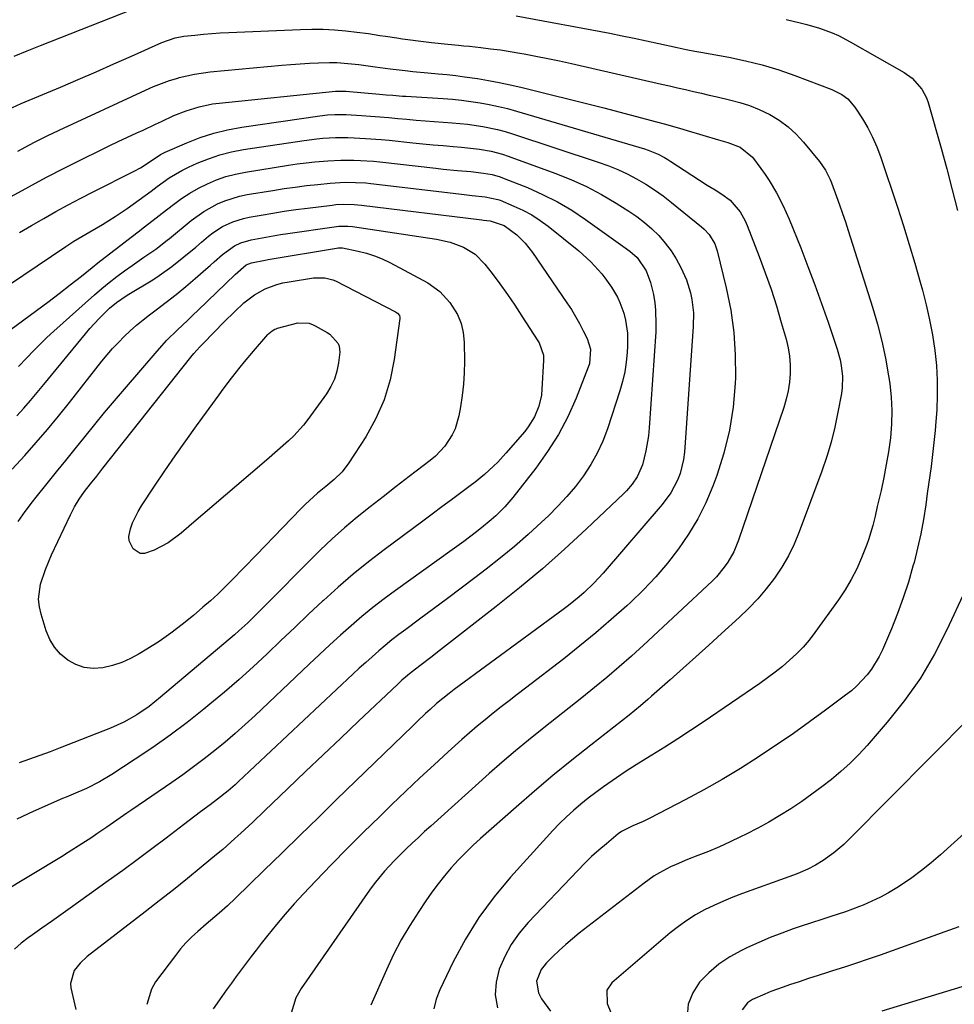
# Model space of a CAD drawing. Units: inches. Extents: x 1873295 to 1878808, y 400269 to 405619.
# Drawn here: x 1874136 to 1874422, y 401597 to 401899 of the extents above; entities that cross this region are included whole.
import ezdxf

# ---------------------------------------------------------------- set-up
doc = ezdxf.new("R2010")
doc.units = ezdxf.units.IN
doc.header["$MEASUREMENT"] = 0
doc.layers.add('7', color=7, linetype='Continuous')
doc.layers.add('8', color=7, linetype='Continuous')

msp = doc.modelspace()

# ---------------------------------------------------------------- linework, layer by layer
at = {"layer": '7', "color": 18}
for points in [[(1874134.2, 401887.51, 1846), (1874138.22, 401889.18, 1846), (1874142.26, 401890.8, 1846), (1874169.95, 401901.67, 1846)], [(1874287.78, 401899.88, 1846), (1874316.36, 401894.51, 1846), (1874320.11, 401893.78, 1846), (1874323.86, 401893.03, 1846), (1874327.6, 401892.24, 1846), (1874331.33, 401891.42, 1846), (1874337.02, 401890.15, 1846), (1874339.69, 401889.59, 1846), (1874342.38, 401889.09, 1846), (1874344.18, 401888.76, 1846), (1874352.76, 401887.22, 1846), (1874357.92, 401886.14, 1846), (1874363.01, 401884.88, 1846), (1874368.03, 401883.33, 1846), (1874373, 401881.6, 1846), (1874384.3, 401877.29, 1846), (1874387.32, 401875.79, 1846), (1874389.14, 401874.46, 1846), (1874391.34, 401871.93, 1846), (1874393.61, 401868.39, 1846), (1874395.25, 401865.61, 1846), (1874396.74, 401862.76, 1846), (1874398.02, 401859.81, 1846), (1874399.16, 401856.79, 1846), (1874404.32, 401841.28, 1846), (1874406.17, 401835.6, 1846), (1874407.96, 401829.9, 1846), (1874409.66, 401824.17, 1846), (1874411.31, 401818.43, 1846), (1874412, 401815.92, 1846), (1874413.16, 401811.4, 1846), (1874414.19, 401806.85, 1846), (1874415.04, 401802.27, 1846), (1874415.79, 401797.44, 1846), (1874416.25, 401792.91, 1846), (1874416.54, 401788.38, 1846), (1874416.54, 401783.84, 1846), (1874416.35, 401779.3, 1846), (1874416.09, 401775.73, 1846), (1874415.87, 401772.97, 1846), (1874415.62, 401770.21, 1846), (1874415.31, 401767.45, 1846), (1874414.98, 401764.7, 1846), (1874414.62, 401761.95, 1846), (1874414.25, 401759.2, 1846), (1874413.87, 401756.45, 1846), (1874413.48, 401753.7, 1846), (1874412.99, 401750.27, 1846), (1874412.28, 401745.82, 1846), (1874411.46, 401741.4, 1846), (1874410.49, 401737.01, 1846), (1874409.41, 401732.63, 1846), (1874409.1, 401731.51, 1846), (1874407.69, 401726.62, 1846), (1874406.14, 401721.79, 1846), (1874404.38, 401717.02, 1846), (1874402.49, 401712.3, 1846), (1874399.77, 401705.92, 1846), (1874398.78, 401703.87, 1846), (1874396.43, 401700.02, 1846), (1874395.05, 401698.22, 1846), (1874391.95, 401694.91, 1846), (1874390.25, 401693.4, 1846), (1874388.47, 401691.98, 1846), (1874382.39, 401687.45, 1846), (1874377.49, 401683.86, 1846), (1874372.54, 401680.34, 1846), (1874367.53, 401676.91, 1846), (1874362.48, 401673.54, 1846), (1874361.79, 401673.09, 1846), (1874356.32, 401669.63, 1846), (1874350.77, 401666.27, 1846), (1874345.13, 401663.09, 1846), (1874339.43, 401660.01, 1846), (1874328.66, 401654.4, 1846), (1874326.55, 401653.37, 1846), (1874323.4, 401652.04, 1846), (1874319.98, 401650.33, 1846), (1874318.96, 401649.57, 1846), (1874315.32, 401646.58, 1846), (1874313.04, 401644.64, 1846), (1874310.82, 401642.64, 1846), (1874308.67, 401640.56, 1846), (1874306.57, 401638.43, 1846), (1874291.4, 401622.44, 1846), (1874288.69, 401619.2, 1846), (1874286.26, 401615.79, 1846), (1874284.27, 401612.11, 1846), (1874282.58, 401608.24, 1846), (1874281.65, 401604.27, 1846), (1874281.36, 401600.32, 1846), (1874282.03, 401596.42, 1846)], [(1874370.27, 401898.72, 1844), (1874374.62, 401897.74, 1844), (1874376.61, 401897.24, 1844), (1874380.55, 401896.06, 1844), (1874384.4, 401894.64, 1844), (1874386.28, 401893.82, 1844), (1874389.92, 401891.94, 1844), (1874406.36, 401882.53, 1844), (1874408.83, 401880.8, 1844), (1874411.85, 401877.44, 1844), (1874413.24, 401874.79, 1844), (1874413.74, 401873.37, 1844), (1874417.67, 401859.38, 1844), (1874419.41, 401853.04, 1844), (1874421.09, 401846.67, 1844), (1874422.69, 401840.29, 1844)], [(1874132.39, 401871.25, 1848), (1874136.35, 401873, 1848), (1874148.35, 401878.05, 1848), (1874153.81, 401880.38, 1848), (1874159.27, 401882.74, 1848), (1874164.7, 401885.14, 1848), (1874170.13, 401887.57, 1848), (1874179.36, 401891.75, 1848), (1874183.5, 401893.17, 1848), (1874186.08, 401893.62, 1848), (1874189.5, 401893.99, 1848), (1874192.08, 401894.25, 1848), (1874194.67, 401894.47, 1848), (1874197.26, 401894.64, 1848), (1874199.85, 401894.78, 1848), (1874221.75, 401895.72, 1848), (1874225.22, 401895.79, 1848), (1874228.7, 401895.75, 1848), (1874232.16, 401895.55, 1848), (1874235.62, 401895.25, 1848), (1874239.04, 401894.88, 1848), (1874242.54, 401894.44, 1848), (1874246.02, 401893.89, 1848), (1874247.76, 401893.61, 1848), (1874251.24, 401893.09, 1848), (1874252.99, 401892.85, 1848), (1874260.21, 401891.93, 1848), (1874261.86, 401891.73, 1848), (1874266.81, 401891.2, 1848), (1874270.12, 401890.88, 1848), (1874271.78, 401890.71, 1848), (1874273.43, 401890.54, 1848), (1874276.93, 401890.16, 1848), (1874279.92, 401889.8, 1848), (1874282.9, 401889.41, 1848), (1874285.87, 401888.95, 1848), (1874288.84, 401888.45, 1848), (1874290.18, 401888.22, 1848), (1874293.8, 401887.54, 1848), (1874297.42, 401886.83, 1848), (1874301.03, 401886.07, 1848), (1874304.63, 401885.28, 1848), (1874332.16, 401878.98, 1848), (1874334.6, 401878.42, 1848), (1874337.04, 401877.86, 1848), (1874339.48, 401877.3, 1848), (1874341.93, 401876.74, 1848), (1874344.37, 401876.18, 1848), (1874346.81, 401875.62, 1848), (1874349.25, 401875.07, 1848), (1874353.03, 401874.2, 1848), (1874356.1, 401873.38, 1848), (1874359.11, 401872.4, 1848), (1874362.04, 401871.19, 1848), (1874365.3, 401869.63, 1848), (1874368.19, 401867.89, 1848), (1874370.9, 401865.94, 1848), (1874373.37, 401863.68, 1848), (1874375.66, 401861.21, 1848), (1874380.47, 401855.33, 1848), (1874382.3, 401852.68, 1848), (1874383.74, 401849.78, 1848), (1874384.15, 401848.78, 1848), (1874385.71, 401844.62, 1848), (1874386.65, 401842.02, 1848), (1874387.56, 401839.42, 1848), (1874388.44, 401836.8, 1848), (1874389.3, 401834.17, 1848), (1874396.76, 401810.75, 1848), (1874398.27, 401805.57, 1848), (1874399.62, 401800.36, 1848), (1874400.71, 401795.08, 1848), (1874401.63, 401789.77, 1848), (1874402, 401787.34, 1848), (1874402.44, 401783.21, 1848), (1874402.66, 401779.07, 1848), (1874402.54, 401774.94, 1848), (1874402.19, 401770.79, 1848), (1874401.59, 401766.52, 1848), (1874400.94, 401762.55, 1848), (1874400.17, 401758.6, 1848), (1874399.32, 401754.66, 1848), (1874398.18, 401749.75, 1848), (1874397.49, 401746.82, 1848), (1874396.78, 401743.89, 1848), (1874395.49, 401739.57, 1848), (1874394.96, 401738.16, 1848), (1874393.35, 401734.09, 1848), (1874391.88, 401730.72, 1848), (1874390.24, 401727.43, 1848), (1874388.36, 401724.28, 1848), (1874386.32, 401721.22, 1848), (1874379.09, 401711.18, 1848), (1874377.33, 401708.9, 1848), (1874375.47, 401706.71, 1848), (1874373.46, 401704.65, 1848), (1874371.36, 401702.69, 1848), (1874369.15, 401700.83, 1848), (1874366.9, 401699.02, 1848), (1874364.59, 401697.3, 1848), (1874362.23, 401695.63, 1848), (1874344.89, 401683.8, 1848), (1874341.03, 401681.21, 1848), (1874337.15, 401678.65, 1848), (1874333.22, 401676.15, 1848), (1874329.28, 401673.69, 1848), (1874327.43, 401672.56, 1848), (1874324.41, 401670.67, 1848), (1874321.41, 401668.74, 1848), (1874318.45, 401666.75, 1848), (1874314.48, 401663.99, 1848), (1874312.11, 401662.27, 1848), (1874309.78, 401660.49, 1848), (1874307.52, 401658.64, 1848), (1874305.29, 401656.74, 1848), (1874303.13, 401654.76, 1848), (1874301.01, 401652.74, 1848), (1874298.97, 401650.65, 1848), (1874296.97, 401648.51, 1848), (1874286.01, 401636.38, 1848), (1874280.99, 401630.32, 1848), (1874276.33, 401624.02, 1848), (1874272.23, 401617.35, 1848), (1874268.5, 401610.43, 1848), (1874264.35, 401601.9, 1848), (1874263.28, 401599.01, 1848), (1874262.59, 401596.07, 1848)], [(1874133.34, 401844.62, 1852), (1874138.71, 401847.59, 1852), (1874144.1, 401850.49, 1852), (1874149.55, 401853.3, 1852), (1874155.03, 401856.05, 1852), (1874160.42, 401858.7, 1852), (1874163.23, 401860.07, 1852), (1874166.05, 401861.42, 1852), (1874168.88, 401862.74, 1852), (1874171.72, 401864.05, 1852), (1874173.64, 401864.93, 1852), (1874177.39, 401866.67, 1852), (1874179.26, 401867.56, 1852), (1874183, 401869.32, 1852), (1874186.83, 401870.84, 1852), (1874190.81, 401872.06, 1852), (1874194.87, 401872.89, 1852), (1874196.92, 401873.16, 1852), (1874232.44, 401876.79, 1852), (1874232.83, 401876.83, 1852), (1874234.82, 401876.85, 1852), (1874235.61, 401876.8, 1852), (1874245.98, 401875.89, 1852), (1874247.98, 401875.72, 1852), (1874249.98, 401875.55, 1852), (1874252.98, 401875.33, 1852), (1874253.98, 401875.26, 1852), (1874265.37, 401874.55, 1852), (1874268.22, 401874.33, 1852), (1874271.06, 401874.05, 1852), (1874273.9, 401873.68, 1852), (1874276.72, 401873.26, 1852), (1874279.53, 401872.74, 1852), (1874282.32, 401872.15, 1852), (1874285.09, 401871.46, 1852), (1874287.85, 401870.7, 1852), (1874327.01, 401859.13, 1852), (1874328.07, 401858.79, 1852), (1874331.15, 401857.53, 1852), (1874333.12, 401856.49, 1852), (1874334.08, 401855.93, 1852), (1874335.02, 401855.34, 1852), (1874339.12, 401852.65, 1852), (1874341.47, 401851.12, 1852), (1874343.83, 401849.6, 1852), (1874346.2, 401848.1, 1852), (1874348.57, 401846.6, 1852), (1874350.63, 401845.32, 1852), (1874353.15, 401843.43, 1852), (1874356.23, 401839.86, 1852), (1874357.79, 401837.13, 1852), (1874358.43, 401835.68, 1852), (1874362.08, 401826.27, 1852), (1874363.93, 401821.27, 1852), (1874365.69, 401816.24, 1852), (1874367.31, 401811.16, 1852), (1874368.83, 401806.05, 1852), (1874370.28, 401800.93, 1852), (1874370.88, 401798.34, 1852), (1874371.32, 401795.74, 1852), (1874371.51, 401793.1, 1852), (1874371.53, 401790.45, 1852), (1874371.31, 401787.8, 1852), (1874370.94, 401785.18, 1852), (1874370.34, 401782.6, 1852), (1874369.59, 401780.05, 1852), (1874355.73, 401739.4, 1852), (1874354.3, 401735.93, 1852), (1874352.45, 401732.68, 1852), (1874351.37, 401731.14, 1852), (1874348.97, 401728.28, 1852), (1874347.64, 401726.95, 1852), (1874326.65, 401707.31, 1852), (1874323, 401703.97, 1852), (1874319.29, 401700.68, 1852), (1874315.51, 401697.48, 1852), (1874311.68, 401694.33, 1852), (1874307.81, 401691.23, 1852), (1874303.94, 401688.14, 1852), (1874300.05, 401685.06, 1852), (1874296.16, 401681.99, 1852), (1874295.67, 401681.6, 1852), (1874291.56, 401678.3, 1852), (1874287.49, 401674.95, 1852), (1874283.49, 401671.52, 1852), (1874279.53, 401668.04, 1852), (1874261.64, 401652, 1852), (1874259.73, 401650.27, 1852), (1874257.83, 401648.53, 1852), (1874255.95, 401646.76, 1852), (1874254.08, 401644.99, 1852), (1874251.94, 401642.9, 1852), (1874250.43, 401641.35, 1852), (1874247.5, 401638.15, 1852), (1874244.74, 401634.82, 1852), (1874243.43, 401633.09, 1852), (1874242.17, 401631.33, 1852), (1874221.97, 401602.3, 1852), (1874220.33, 401599.45, 1852), (1874218.9, 401594.75, 1852)], [(1874135.83, 401833.53, 1854), (1874139.52, 401835.74, 1854), (1874143.24, 401837.9, 1854), (1874147, 401840, 1854), (1874150.77, 401842.06, 1854), (1874154.58, 401844.07, 1854), (1874158.41, 401846.04, 1854), (1874170.91, 401852.36, 1854), (1874172.8, 401853.38, 1854), (1874175.79, 401855.29, 1854), (1874178.98, 401857.45, 1854), (1874180.36, 401858.14, 1854), (1874187.01, 401861.02, 1854), (1874191.1, 401862.61, 1854), (1874195.25, 401863.96, 1854), (1874199.49, 401864.99, 1854), (1874203.8, 401865.8, 1854), (1874227.71, 401869.29, 1854), (1874229.99, 401869.55, 1854), (1874232.29, 401869.68, 1854), (1874235.74, 401869.65, 1854), (1874240.45, 401869.36, 1854), (1874243.23, 401869.16, 1854), (1874246.01, 401868.95, 1854), (1874248.79, 401868.72, 1854), (1874251.57, 401868.47, 1854), (1874254.34, 401868.21, 1854), (1874257.12, 401867.97, 1854), (1874259.9, 401867.74, 1854), (1874262.68, 401867.53, 1854), (1874268.21, 401867.12, 1854), (1874270.55, 401866.92, 1854), (1874272.87, 401866.68, 1854), (1874277.51, 401866.02, 1854), (1874282.08, 401865.07, 1854), (1874284.34, 401864.46, 1854), (1874286.58, 401863.78, 1854), (1874312.79, 401855.14, 1854), (1874315.82, 401854.05, 1854), (1874318.81, 401852.85, 1854), (1874321.72, 401851.48, 1854), (1874324.58, 401850.01, 1854), (1874327.36, 401848.38, 1854), (1874330.07, 401846.65, 1854), (1874332.69, 401844.78, 1854), (1874335.23, 401842.8, 1854), (1874344.38, 401835.3, 1854), (1874345.22, 401834.56, 1854), (1874346.72, 401832.92, 1854), (1874348.47, 401830.09, 1854), (1874349.2, 401827.99, 1854), (1874351.98, 401816.65, 1854), (1874353.35, 401809.86, 1854), (1874354.33, 401803.03, 1854), (1874354.74, 401796.14, 1854), (1874354.77, 401789.22, 1854), (1874354.7, 401787.34, 1854), (1874354.08, 401780.15, 1854), (1874353.01, 401773.06, 1854), (1874351.26, 401766.1, 1854), (1874349.07, 401759.23, 1854), (1874347.85, 401755.99, 1854), (1874345.71, 401750.92, 1854), (1874343.3, 401746, 1854), (1874340.49, 401741.3, 1854), (1874337.42, 401736.75, 1854), (1874334.01, 401732.41, 1854), (1874330.45, 401728.22, 1854), (1874326.65, 401724.24, 1854), (1874322.68, 401720.41, 1854), (1874321.54, 401719.37, 1854), (1874316.84, 401715.19, 1854), (1874312.07, 401711.08, 1854), (1874307.2, 401707.1, 1854), (1874302.27, 401703.19, 1854), (1874290.55, 401694.16, 1854), (1874288.08, 401692.25, 1854), (1874285.61, 401690.33, 1854), (1874283.14, 401688.41, 1854), (1874280.68, 401686.48, 1854), (1874278.24, 401684.52, 1854), (1874275.83, 401682.53, 1854), (1874273.46, 401680.49, 1854), (1874271.12, 401678.42, 1854), (1874266.99, 401674.7, 1854), (1874262.63, 401670.72, 1854), (1874258.3, 401666.71, 1854), (1874254, 401662.65, 1854), (1874249.74, 401658.56, 1854), (1874246.02, 401654.96, 1854), (1874241.06, 401650.11, 1854), (1874236.16, 401645.21, 1854), (1874231.31, 401640.25, 1854), (1874226.51, 401635.24, 1854), (1874222.71, 401631.23, 1854), (1874219.89, 401628.16, 1854), (1874217.12, 401625.05, 1854), (1874214.44, 401621.85, 1854), (1874211.81, 401618.61, 1854), (1874209.77, 401616.01, 1854), (1874208.22, 401614.02, 1854), (1874206.68, 401612.03, 1854), (1874205.15, 401610.02, 1854), (1874203.64, 401608, 1854), (1874202.14, 401605.97, 1854), (1874200.65, 401603.94, 1854), (1874199.17, 401601.89, 1854), (1874197.7, 401599.84, 1854), (1874195.11, 401596.1, 1854)], [(1874123.89, 401811.72, 1856), (1874150.02, 401829.34, 1856), (1874152.42, 401830.89, 1856), (1874154.86, 401832.37, 1856), (1874157.33, 401833.8, 1856), (1874161.23, 401836.06, 1856), (1874165.08, 401838.42, 1856), (1874166.96, 401839.67, 1856), (1874168.81, 401840.96, 1856), (1874172.48, 401843.6, 1856), (1874176.14, 401846.26, 1856), (1874177.96, 401847.61, 1856), (1874181.62, 401850.25, 1856), (1874185.48, 401852.54, 1856), (1874187.51, 401853.53, 1856), (1874190.18, 401854.74, 1856), (1874193.62, 401856.13, 1856), (1874197.12, 401857.32, 1856), (1874200.7, 401858.22, 1856), (1874204.35, 401858.93, 1856), (1874222.95, 401861.76, 1856), (1874226.74, 401862.24, 1856), (1874228.64, 401862.4, 1856), (1874232.46, 401862.6, 1856), (1874236.27, 401862.62, 1856), (1874238.18, 401862.56, 1856), (1874241.64, 401862.38, 1856), (1874246.48, 401862.02, 1856), (1874248.89, 401861.79, 1856), (1874256.16, 401861.03, 1856), (1874259.24, 401860.71, 1856), (1874262.33, 401860.41, 1856), (1874265.42, 401860.14, 1856), (1874268.51, 401859.88, 1856), (1874271.05, 401859.67, 1856), (1874274.68, 401859.3, 1856), (1874276.49, 401859.05, 1856), (1874280.08, 401858.43, 1856), (1874283.6, 401857.5, 1856), (1874285.33, 401856.93, 1856), (1874299.58, 401851.73, 1856), (1874304.44, 401849.78, 1856), (1874309.21, 401847.63, 1856), (1874313.82, 401845.18, 1856), (1874318.35, 401842.54, 1856), (1874322.17, 401840.13, 1856), (1874324.63, 401838.45, 1856), (1874327, 401836.66, 1856), (1874329.23, 401834.69, 1856), (1874331.36, 401832.61, 1856), (1874333.3, 401830.36, 1856), (1874335.1, 401828.01, 1856), (1874336.67, 401825.5, 1856), (1874338.09, 401822.89, 1856), (1874339.83, 401819.1, 1856), (1874341.08, 401815.16, 1856), (1874341.5, 401813.12, 1856), (1874341.93, 401808.98, 1856), (1874341.88, 401804.82, 1856), (1874339.18, 401766.35, 1856), (1874338.91, 401764.15, 1856), (1874337.86, 401759.88, 1856), (1874337.09, 401757.8, 1856), (1874335.02, 401753.89, 1856), (1874332.4, 401750.33, 1856), (1874314.34, 401729.37, 1856), (1874311.53, 401726.32, 1856), (1874308.53, 401723.47, 1856), (1874306.96, 401722.12, 1856), (1874303.73, 401719.51, 1856), (1874302.08, 401718.26, 1856), (1874268.79, 401693.73, 1856), (1874267.23, 401692.56, 1856), (1874263.42, 401689.48, 1856), (1874261.4, 401687.66, 1856), (1874260.03, 401686.41, 1856), (1874257.33, 401683.87, 1856), (1874256, 401682.58, 1856), (1874232.82, 401660.06, 1856), (1874227.25, 401654.65, 1856), (1874221.69, 401649.23, 1856), (1874216.13, 401643.82, 1856), (1874210.57, 401638.4, 1856), (1874201.91, 401629.96, 1856), (1874199.42, 401627.6, 1856), (1874196.86, 401625.31, 1856), (1874195.56, 401624.19, 1856), (1874192.96, 401621.95, 1856), (1874190.4, 401619.77, 1856), (1874188.54, 401618.07, 1856), (1874186.75, 401616.29, 1856), (1874185.09, 401614.39, 1856), (1874183.51, 401612.42, 1856), (1874177.46, 401604.28, 1856), (1874176.18, 401602.11, 1856), (1874174.79, 401597.42, 1856)], [(1874128.94, 401800.83, 1858), (1874141.02, 401809.69, 1858), (1874144.5, 401812.27, 1858), (1874147.96, 401814.89, 1858), (1874151.38, 401817.55, 1858), (1874154.78, 401820.23, 1858), (1874158.06, 401822.86, 1858), (1874159.81, 401824.25, 1858), (1874163.32, 401827.01, 1858), (1874166.85, 401829.74, 1858), (1874168.63, 401831.1, 1858), (1874172.17, 401833.82, 1858), (1874174.05, 401835.27, 1858), (1874177.66, 401838.05, 1858), (1874179.46, 401839.45, 1858), (1874182.92, 401842.15, 1858), (1874185.39, 401843.94, 1858), (1874187.94, 401845.62, 1858), (1874190.59, 401847.12, 1858), (1874193.31, 401848.51, 1858), (1874196.12, 401849.68, 1858), (1874198.98, 401850.69, 1858), (1874201.92, 401851.45, 1858), (1874204.91, 401852.06, 1858), (1874218.16, 401854.16, 1858), (1874220.81, 401854.54, 1858), (1874223.47, 401854.89, 1858), (1874226.13, 401855.17, 1858), (1874230.17, 401855.52, 1858), (1874234.15, 401855.72, 1858), (1874238.13, 401855.72, 1858), (1874240.12, 401855.64, 1858), (1874244.1, 401855.36, 1858), (1874246.08, 401855.17, 1858), (1874263.15, 401853.24, 1858), (1874265.37, 401853, 1858), (1874269.82, 401852.56, 1858), (1874273.89, 401852.19, 1858), (1874277.78, 401851.73, 1858), (1874280.36, 401851.28, 1858), (1874282.87, 401850.58, 1858), (1874284.09, 401850.13, 1858), (1874291.16, 401847.3, 1858), (1874295.82, 401845.24, 1858), (1874300.36, 401842.96, 1858), (1874304.73, 401840.36, 1858), (1874308.98, 401837.55, 1858), (1874322.53, 401827.87, 1858), (1874324.76, 401825.91, 1858), (1874327.45, 401821.8, 1858), (1874328.82, 401818.28, 1858), (1874329.79, 401814.58, 1858), (1874330.17, 401812.07, 1858), (1874330.38, 401809.85, 1858), (1874330.5, 401805.4, 1858), (1874330.41, 401803.17, 1858), (1874328.44, 401773.77, 1858), (1874328.21, 401771.41, 1858), (1874327.42, 401766.75, 1858), (1874326.33, 401762.47, 1858), (1874324.77, 401758.79, 1858), (1874323.25, 401756.58, 1858), (1874321.49, 401754.54, 1858), (1874320.54, 401753.58, 1858), (1874309.27, 401742.9, 1858), (1874302.57, 401736.73, 1858), (1874295.76, 401730.69, 1858), (1874288.77, 401724.85, 1858), (1874281.67, 401719.14, 1858), (1874264.64, 401705.85, 1858), (1874261.65, 401703.55, 1858), (1874258.64, 401701.28, 1858), (1874255.64, 401699.01, 1858), (1874252.8, 401696.57, 1858), (1874251.42, 401695.3, 1858), (1874239.5, 401684.04, 1858), (1874234.09, 401678.92, 1858), (1874228.69, 401673.8, 1858), (1874223.3, 401668.65, 1858), (1874217.92, 401663.51, 1858), (1874210.76, 401656.63, 1858), (1874207.16, 401653.21, 1858), (1874203.54, 401649.81, 1858), (1874201.71, 401648.13, 1858), (1874197.98, 401644.86, 1858), (1874196.08, 401643.26, 1858), (1874191.44, 401639.43, 1858), (1874187.18, 401635.96, 1858), (1874182.91, 401632.51, 1858), (1874178.6, 401629.1, 1858), (1874174.26, 401625.72, 1858), (1874156.51, 401612.03, 1858), (1874154.35, 401610.06, 1858), (1874152.53, 401607.78, 1858), (1874151.42, 401603.86, 1858), (1874151.56, 401602.46, 1858), (1874153.1, 401595.91, 1858)], [(1874135.04, 401777.44, 1862), (1874137.15, 401779.81, 1862), (1874139.23, 401782.19, 1862), (1874141.28, 401784.61, 1862), (1874143.31, 401787.05, 1862), (1874156, 401802.57, 1862), (1874157.35, 401804.17, 1862), (1874160.19, 401807.26, 1862), (1874163.38, 401810.39, 1862), (1874165.46, 401812.16, 1862), (1874168.49, 401814.19, 1862), (1874169.27, 401814.67, 1862), (1874176.6, 401819.13, 1862), (1874178.59, 401820.4, 1862), (1874182.43, 401823.13, 1862), (1874186.11, 401826.09, 1862), (1874189.73, 401829.11, 1862), (1874191.54, 401830.64, 1862), (1874193.62, 401832.41, 1862), (1874194.99, 401833.48, 1862), (1874197.91, 401835.37, 1862), (1874201.07, 401836.85, 1862), (1874204.38, 401837.9, 1862), (1874206.08, 401838.27, 1862), (1874209.72, 401838.91, 1862), (1874213.28, 401839.5, 1862), (1874216.83, 401840.06, 1862), (1874220.4, 401840.56, 1862), (1874223.97, 401841.04, 1862), (1874231.47, 401841.97, 1862), (1874232.59, 401842.09, 1862), (1874234.84, 401842.23, 1862), (1874238.22, 401842.19, 1862), (1874240.47, 401841.98, 1862), (1874277.27, 401837.44, 1862), (1874277.74, 401837.39, 1862), (1874279.83, 401837.17, 1862), (1874284.12, 401835.68, 1862), (1874287.9, 401832.89, 1862), (1874290.51, 401830.31, 1862), (1874292.77, 401827.42, 1862), (1874303.27, 401812.08, 1862), (1874304.62, 401810, 1862), (1874307.12, 401805.73, 1862), (1874308.26, 401803.53, 1862), (1874309.44, 401801.13, 1862), (1874310.43, 401797.91, 1862), (1874310.14, 401793.44, 1862), (1874309.79, 401792.36, 1862), (1874306.04, 401782.89, 1862), (1874303.5, 401777.23, 1862), (1874300.66, 401771.75, 1862), (1874297.35, 401766.53, 1862), (1874293.74, 401761.48, 1862), (1874286.73, 401752.55, 1862), (1874284.25, 401749.63, 1862), (1874281.55, 401746.93, 1862), (1874280.12, 401745.65, 1862), (1874277.18, 401743.2, 1862), (1874275.22, 401741.69, 1862), (1874271.69, 401739.07, 1862), (1874268.14, 401736.49, 1862), (1874250.83, 401724.1, 1862), (1874247.34, 401721.51, 1862), (1874243.9, 401718.86, 1862), (1874240.55, 401716.09, 1862), (1874237.25, 401713.26, 1862), (1874234.01, 401710.36, 1862), (1874230.79, 401707.44, 1862), (1874227.6, 401704.48, 1862), (1874224.43, 401701.5, 1862), (1874207.89, 401685.82, 1862), (1874204.89, 401683.05, 1862), (1874201.85, 401680.32, 1862), (1874198.73, 401677.67, 1862), (1874195.58, 401675.07, 1862), (1874192.36, 401672.55, 1862), (1874189.1, 401670.07, 1862), (1874185.79, 401667.68, 1862), (1874182.44, 401665.33, 1862), (1874170.22, 401656.98, 1862), (1874168.69, 401655.93, 1862), (1874165.63, 401653.8, 1862), (1874162.59, 401651.66, 1862), (1874159.52, 401649.56, 1862), (1874157.98, 401648.53, 1862), (1874154.9, 401646.52, 1862), (1874150.74, 401643.89, 1862), (1874148.64, 401642.61, 1862), (1874130.24, 401631.5, 1862)], [(1874133.56, 401761.13, 1864), (1874137.44, 401765.39, 1864), (1874140.95, 401769.34, 1864), (1874144.4, 401773.34, 1864), (1874147.77, 401777.41, 1864), (1874151.09, 401781.53, 1864), (1874161.03, 401794.16, 1864), (1874162.65, 401796.14, 1864), (1874164.32, 401798.07, 1864), (1874166.07, 401799.94, 1864), (1874167.86, 401801.77, 1864), (1874169.73, 401803.52, 1864), (1874171.64, 401805.21, 1864), (1874173.62, 401806.83, 1864), (1874175.65, 401808.4, 1864), (1874177.69, 401809.91, 1864), (1874180.74, 401812.22, 1864), (1874183.75, 401814.59, 1864), (1874186.7, 401817.03, 1864), (1874189.61, 401819.52, 1864), (1874192.83, 401822.35, 1864), (1874194.12, 401823.47, 1864), (1874195.4, 401824.59, 1864), (1874197.97, 401826.84, 1864), (1874201.56, 401829.51, 1864), (1874203.53, 401830.45, 1864), (1874206.67, 401831.36, 1864), (1874211.22, 401832.18, 1864), (1874215.7, 401832.92, 1864), (1874217.95, 401833.27, 1864), (1874232.11, 401835.35, 1864), (1874233.5, 401835.5, 1864), (1874236.28, 401835.53, 1864), (1874237.66, 401835.38, 1864), (1874263.38, 401831.49, 1864), (1874267.58, 401830.57, 1864), (1874271.62, 401829.11, 1864), (1874275.24, 401826.93, 1864), (1874278.2, 401823.92, 1864), (1874280.4, 401821.03, 1864), (1874282.78, 401817.83, 1864), (1874285.1, 401814.6, 1864), (1874287.34, 401811.31, 1864), (1874289.52, 401807.99, 1864), (1874294.34, 401800.47, 1864), (1874294.75, 401799.77, 1864), (1874296.05, 401796, 1864), (1874296.11, 401794.4, 1864), (1874295.63, 401785.61, 1864), (1874295.44, 401783.85, 1864), (1874294.66, 401780.41, 1864), (1874293.3, 401777.13, 1864), (1874291.45, 401774.13, 1864), (1874290.35, 401772.73, 1864), (1874284.6, 401766.08, 1864), (1874282.09, 401763.35, 1864), (1874280.77, 401762.05, 1864), (1874278.02, 401759.55, 1864), (1874275.15, 401757.2, 1864), (1874273.68, 401756.07, 1864), (1874270.83, 401753.94, 1864), (1874267.92, 401751.77, 1864), (1874265.01, 401749.6, 1864), (1874262.09, 401747.43, 1864), (1874259.18, 401745.26, 1864), (1874247.39, 401736.48, 1864), (1874242.61, 401732.8, 1864), (1874237.9, 401729.01, 1864), (1874233.33, 401725.08, 1864), (1874228.83, 401721.04, 1864), (1874228.53, 401720.76, 1864), (1874224.26, 401716.78, 1864), (1874220.01, 401712.78, 1864), (1874215.78, 401708.75, 1864), (1874211.56, 401704.71, 1864), (1874207.31, 401700.72, 1864), (1874202.99, 401696.79, 1864), (1874198.58, 401692.98, 1864), (1874194.1, 401689.23, 1864), (1874192.24, 401687.72, 1864), (1874187.14, 401683.7, 1864), (1874181.95, 401679.79, 1864), (1874176.64, 401676.05, 1864), (1874171.25, 401672.42, 1864), (1874164.05, 401667.75, 1864), (1874160.26, 401665.48, 1864), (1874156.3, 401663.51, 1864), (1874152.25, 401661.71, 1864), (1874150.1, 401660.87, 1864), (1874149.04, 401660.42, 1864), (1874140.05, 401656.42, 1864), (1874135.06, 401654.13, 1864)], [(1874135.44, 401745.17, 1866), (1874137.57, 401748.19, 1866), (1874139.79, 401751.15, 1866), (1874140.94, 401752.6, 1866), (1874144.33, 401756.79, 1866), (1874147.19, 401760.33, 1866), (1874150.04, 401763.87, 1866), (1874152.89, 401767.41, 1866), (1874155.94, 401771.2, 1866), (1874158.9, 401774.85, 1866), (1874161.88, 401778.48, 1866), (1874164.9, 401782.08, 1866), (1874167.95, 401785.66, 1866), (1874177.95, 401797.32, 1866), (1874180.93, 401800.61, 1866), (1874184.08, 401803.73, 1866), (1874187.3, 401806.79, 1866), (1874188.9, 401808.32, 1866), (1874190.5, 401809.86, 1866), (1874201.75, 401820.7, 1866), (1874205.2, 401823.66, 1866), (1874206.84, 401824.31, 1866), (1874210.95, 401825.11, 1866), (1874211.86, 401825.27, 1866), (1874232.76, 401828.8, 1866), (1874233.28, 401828.87, 1866), (1874234.59, 401828.86, 1866), (1874239.42, 401827.87, 1866), (1874241.93, 401827.24, 1866), (1874244.38, 401826.47, 1866), (1874246.76, 401825.49, 1866), (1874249.09, 401824.37, 1866), (1874260.71, 401818.14, 1866), (1874264.44, 401815.54, 1866), (1874267.48, 401812.16, 1866), (1874269.8, 401808.44, 1866), (1874270.94, 401805.77, 1866), (1874271.58, 401802.93, 1866), (1874271.88, 401799.98, 1866), (1874271.93, 401794.15, 1866), (1874271.86, 401790.66, 1866), (1874271.66, 401787.18, 1866), (1874271.26, 401783.72, 1866), (1874270.73, 401780.27, 1866), (1874270.22, 401777.52, 1866), (1874269.07, 401773.54, 1866), (1874268.18, 401771.68, 1866), (1874265.9, 401768.21, 1866), (1874263.07, 401765.19, 1866), (1874261.47, 401763.84, 1866), (1874255.05, 401758.93, 1866), (1874251.04, 401755.85, 1866), (1874247.06, 401752.74, 1866), (1874243.09, 401749.6, 1866), (1874239.15, 401746.44, 1866), (1874235.27, 401743.19, 1866), (1874231.48, 401739.87, 1866), (1874227.79, 401736.41, 1866), (1874224.19, 401732.87, 1866), (1874212.08, 401720.58, 1866), (1874209.51, 401718, 1866), (1874208.23, 401716.71, 1866), (1874205.63, 401714.16, 1866), (1874202.94, 401711.71, 1866), (1874201.57, 401710.52, 1866), (1874179, 401691.41, 1866), (1874175.45, 401688.61, 1866), (1874171.71, 401686.06, 1866), (1874167.79, 401683.82, 1866), (1874163.67, 401681.97, 1866), (1874148.33, 401675.92, 1866), (1874146.77, 401675.32, 1866), (1874145.2, 401674.72, 1866), (1874142.04, 401673.58, 1866), (1874138.88, 401672.45, 1866), (1874135.73, 401671.3, 1866)], [(1874234.55, 401760.4, 1868), (1874232.05, 401758.01, 1868), (1874229.5, 401755.9, 1868), (1874226.96, 401753.78, 1868), (1874223.29, 401750.44, 1868), (1874222.12, 401749.27, 1868), (1874219.05, 401746.09, 1868), (1874216.37, 401743.31, 1868), (1874213.68, 401740.53, 1868), (1874210.99, 401737.76, 1868), (1874208.3, 401734.98, 1868), (1874200.76, 401727.2, 1868), (1874198.62, 401725.06, 1868), (1874196.45, 401722.96, 1868), (1874194.22, 401720.92, 1868), (1874191.95, 401718.92, 1868), (1874189.03, 401716.41, 1868), (1874185.62, 401713.63, 1868), (1874182.13, 401710.97, 1868), (1874178.52, 401708.48, 1868), (1874174.82, 401706.1, 1868), (1874172.46, 401704.67, 1868), (1874169.82, 401703.25, 1868), (1874167.1, 401702.04, 1868), (1874164.26, 401701.13, 1868), (1874161.34, 401700.42, 1868), (1874158.37, 401700.22, 1868), (1874155.65, 401700.48, 1868), (1874153.07, 401701.38, 1868), (1874150.59, 401702.71, 1868), (1874148.43, 401704.59, 1868), (1874146.56, 401706.68, 1868), (1874145.14, 401709.1, 1868), (1874144.02, 401711.73, 1868), (1874142.44, 401716.77, 1868), (1874141.93, 401719.06, 1868), (1874141.7, 401721.36, 1868), (1874142.31, 401725.96, 1868), (1874143.81, 401730.51, 1868), (1874145.67, 401734.92, 1868), (1874151.45, 401747.25, 1868), (1874152.71, 401749.69, 1868), (1874154.14, 401752.04, 1868), (1874155.71, 401754.29, 1868), (1874157.56, 401756.69, 1868), (1874159.47, 401759.05, 1868), (1874161.35, 401761.43, 1868), (1874188.25, 401795.46, 1868), (1874189.13, 401796.53, 1868), (1874191.01, 401798.57, 1868), (1874191.49, 401799.07, 1868), (1874191.97, 401799.57, 1868), (1874198.55, 401806.31, 1868), (1874201.47, 401809.2, 1868), (1874204.48, 401812.01, 1868), (1874207.7, 401814.52, 1868), (1874211.02, 401816.35, 1868), (1874214.58, 401817.68, 1868), (1874216.42, 401818.15, 1868), (1874218.28, 401818.52, 1868), (1874225.78, 401819.71, 1868), (1874229.2, 401819.75, 1868), (1874231.66, 401819.09, 1868), (1874232.44, 401818.74, 1868), (1874250.88, 401809.31, 1868), (1874251.42, 401808.94, 1868), (1874252.01, 401808.19, 1868), (1874252.16, 401807.59, 1868), (1874252.15, 401807.27, 1868), (1874250.45, 401794.72, 1868), (1874249.17, 401788.48, 1868), (1874247.38, 401782.42, 1868), (1874244.81, 401776.66, 1868), (1874241.72, 401771.08, 1868), (1874236.58, 401763.08, 1868), (1874234.55, 401760.4, 1868)], [(1874425.02, 401724.08, 1844), (1874419.49, 401712.06, 1844), (1874415.63, 401704.54, 1844), (1874411.37, 401697.28, 1844), (1874406.51, 401690.41, 1844), (1874401.24, 401683.8, 1844), (1874395.05, 401676.68, 1844), (1874392.5, 401673.9, 1844), (1874389.85, 401671.22, 1844), (1874387.06, 401668.69, 1844), (1874384.18, 401666.27, 1844), (1874381.19, 401663.95, 1844), (1874378.17, 401661.7, 1844), (1874375.08, 401659.53, 1844), (1874371.71, 401657.27, 1844), (1874368.4, 401655.19, 1844), (1874365.04, 401653.19, 1844), (1874361.61, 401651.32, 1844), (1874358.13, 401649.52, 1844), (1874356.38, 401648.65, 1844), (1874353.15, 401647.12, 1844), (1874349.9, 401645.64, 1844), (1874346.61, 401644.25, 1844), (1874343.3, 401642.93, 1844), (1874340.18, 401641.73, 1844), (1874336.67, 401640.27, 1844), (1874334.94, 401639.46, 1844), (1874331.58, 401637.7, 1844), (1874329.95, 401636.72, 1844), (1874326.85, 401634.54, 1844), (1874307.05, 401619.21, 1844), (1874304.95, 401617.52, 1844), (1874302.9, 401615.78, 1844), (1874300.91, 401613.95, 1844), (1874298.98, 401612.07, 1844), (1874297.02, 401610.1, 1844), (1874295.41, 401608.08, 1844), (1874293.98, 401604.55, 1844), (1874294.52, 401600.95, 1844), (1874295.5, 401599.1, 1844), (1874298.28, 401595.33, 1844)], [(1874426.74, 401685.55, 1842), (1874389.83, 401648.18, 1842), (1874387.92, 401646.34, 1842), (1874384.9, 401643.79, 1842), (1874381.68, 401641.48, 1842), (1874379.33, 401640.06, 1842), (1874376.93, 401638.84, 1842), (1874373.93, 401637.52, 1842), (1874372.54, 401636.97, 1842), (1874371.15, 401636.45, 1842), (1874357, 401631.33, 1842), (1874354.04, 401630.2, 1842), (1874351.11, 401629, 1842), (1874348.22, 401627.69, 1842), (1874345.36, 401626.32, 1842), (1874342.59, 401624.79, 1842), (1874339.9, 401623.14, 1842), (1874337.34, 401621.3, 1842), (1874334.86, 401619.34, 1842), (1874316.97, 401604.04, 1842), (1874315.42, 401601.8, 1842), (1874315.52, 401597.65, 1842), (1874316.71, 401594.98, 1842)], [(1874423.13, 401621.18, 1838), (1874418.89, 401619.61, 1838), (1874399.04, 401612.51, 1838), (1874395.42, 401611.24, 1838), (1874391.78, 401610, 1838), (1874388.13, 401608.81, 1838), (1874384.47, 401607.65, 1838), (1874382.97, 401607.18, 1838), (1874380.05, 401606.26, 1838), (1874377.15, 401605.33, 1838), (1874374.25, 401604.37, 1838), (1874371.35, 401603.4, 1838), (1874369.36, 401602.72, 1838), (1874365.6, 401601.33, 1838), (1874363.75, 401600.57, 1838), (1874359.99, 401598.9, 1838), (1874358.44, 401597.92, 1838), (1874356.82, 401595.75, 1838)], [(1874428.75, 401604.26, 1836), (1874399.57, 401595.33, 1836)]]:
    msp.add_polyline3d(points, dxfattribs=at)
at = {"layer": '8', "color": 18}
for points in [[(1874135.29, 401858.46, 1850), (1874138.86, 401860.38, 1850), (1874140.66, 401861.32, 1850), (1874144.28, 401863.13, 1850), (1874147.95, 401864.87, 1850), (1874174.35, 401877.15, 1850), (1874176.78, 401878.21, 1850), (1874179.23, 401879.19, 1850), (1874181.73, 401880.05, 1850), (1874184.26, 401880.83, 1850), (1874184.72, 401880.96, 1850), (1874189.4, 401882.06, 1850), (1874194.16, 401882.72, 1850), (1874216.06, 401884.75, 1850), (1874218.87, 401884.98, 1850), (1874221.68, 401885.18, 1850), (1874224.49, 401885.33, 1850), (1874227.31, 401885.44, 1850), (1874230.69, 401885.54, 1850), (1874232.94, 401885.54, 1850), (1874237.43, 401885.21, 1850), (1874239.67, 401884.93, 1850), (1874244.62, 401884.25, 1850), (1874249.22, 401883.65, 1850), (1874253.83, 401883.11, 1850), (1874256.14, 401882.87, 1850), (1874260.76, 401882.42, 1850), (1874263.85, 401882.15, 1850), (1874266.55, 401881.89, 1850), (1874269.24, 401881.59, 1850), (1874271.93, 401881.24, 1850), (1874275.93, 401880.64, 1850), (1874279.26, 401880.07, 1850), (1874282.57, 401879.45, 1850), (1874285.88, 401878.76, 1850), (1874289.17, 401878.01, 1850), (1874293.27, 401877.02, 1850), (1874298.59, 401875.72, 1850), (1874303.92, 401874.4, 1850), (1874309.23, 401873.04, 1850), (1874314.54, 401871.67, 1850), (1874330.61, 401867.44, 1850), (1874332.96, 401866.81, 1850), (1874337.65, 401865.49, 1850), (1874339.99, 401864.8, 1850), (1874349.58, 401861.91, 1850), (1874352.47, 401861.06, 1850), (1874356.21, 401859.67, 1850), (1874360.05, 401856.57, 1850), (1874362.6, 401853.14, 1850), (1874363.89, 401851.34, 1850), (1874365.12, 401849.5, 1850), (1874367.39, 401845.7, 1850), (1874369.41, 401841.75, 1850), (1874370.32, 401839.73, 1850), (1874371.19, 401837.69, 1850), (1874374.75, 401828.85, 1850), (1874376.97, 401823.22, 1850), (1874379.12, 401817.55, 1850), (1874381.17, 401811.85, 1850), (1874383.16, 401806.13, 1850), (1874385.93, 401797.92, 1850), (1874386.86, 401794.61, 1850), (1874387.18, 401792.91, 1850), (1874387.55, 401789.49, 1850), (1874387.44, 401786.07, 1850), (1874387.2, 401784.36, 1850), (1874386.15, 401778.57, 1850), (1874385.2, 401774, 1850), (1874384.09, 401769.48, 1850), (1874382.74, 401765.02, 1850), (1874381.23, 401760.6, 1850), (1874374.29, 401741.96, 1850), (1874372.73, 401738.24, 1850), (1874370.98, 401734.62, 1850), (1874368.94, 401731.16, 1850), (1874366.7, 401727.8, 1850), (1874364.23, 401724.6, 1850), (1874361.63, 401721.52, 1850), (1874358.84, 401718.59, 1850), (1874355.94, 401715.78, 1850), (1874350.54, 401710.88, 1850), (1874346.63, 401707.33, 1850), (1874342.7, 401703.79, 1850), (1874338.77, 401700.26, 1850), (1874334.82, 401696.74, 1850), (1874329.16, 401691.71, 1850), (1874328.04, 401690.72, 1850), (1874325.75, 401688.77, 1850), (1874322.27, 401685.92, 1850), (1874319.91, 401684.06, 1850), (1874310.56, 401676.77, 1850), (1874304.75, 401672.15, 1850), (1874299, 401667.46, 1850), (1874293.34, 401662.66, 1850), (1874287.73, 401657.79, 1850), (1874276.86, 401648.16, 1850), (1874274.52, 401646, 1850), (1874272.24, 401643.8, 1850), (1874270.03, 401641.51, 1850), (1874267.89, 401639.16, 1850), (1874265.83, 401636.73, 1850), (1874263.84, 401634.26, 1850), (1874261.95, 401631.71, 1850), (1874260.12, 401629.11, 1850), (1874257.94, 401625.89, 1850), (1874255.19, 401621.58, 1850), (1874252.59, 401617.17, 1850), (1874250.24, 401612.64, 1850), (1874248.04, 401608.02, 1850), (1874243.25, 401597.22, 1850)], [(1874135.58, 401792.53, 1860), (1874138.08, 401795.23, 1860), (1874140.08, 401797.33, 1860), (1874142.13, 401799.41, 1860), (1874144.24, 401801.42, 1860), (1874146.38, 401803.39, 1860), (1874158.82, 401814.5, 1860), (1874161.03, 401816.41, 1860), (1874163.27, 401818.27, 1860), (1874165.57, 401820.07, 1860), (1874167.91, 401821.81, 1860), (1874170.27, 401823.52, 1860), (1874173.88, 401826.03, 1860), (1874177.52, 401828.48, 1860), (1874180.99, 401831.19, 1860), (1874181.67, 401831.75, 1860), (1874188.32, 401837.22, 1860), (1874192.2, 401840.02, 1860), (1874196.39, 401842.33, 1860), (1874198.6, 401843.26, 1860), (1874203.15, 401844.68, 1860), (1874205.49, 401845.17, 1860), (1874213.32, 401846.47, 1860), (1874216.74, 401847, 1860), (1874220.17, 401847.49, 1860), (1874223.6, 401847.92, 1860), (1874227.04, 401848.3, 1860), (1874230.82, 401848.69, 1860), (1874235.49, 401848.96, 1860), (1874238.61, 401848.92, 1860), (1874241.72, 401848.72, 1860), (1874243.27, 401848.56, 1860), (1874270.19, 401845.37, 1860), (1874274.24, 401844.93, 1860), (1874278.3, 401844.52, 1860), (1874282.15, 401843.7, 1860), (1874282.89, 401843.42, 1860), (1874287.07, 401841.67, 1860), (1874289.82, 401840.38, 1860), (1874292.49, 401838.94, 1860), (1874295.03, 401837.28, 1860), (1874297.48, 401835.48, 1860), (1874306.87, 401827.94, 1860), (1874310.59, 401824.6, 1860), (1874313.92, 401820.88, 1860), (1874314.82, 401819.74, 1860), (1874316.9, 401816.86, 1860), (1874318.69, 401813.79, 1860), (1874319.44, 401812.18, 1860), (1874320.63, 401808.85, 1860), (1874321.17, 401806.72, 1860), (1874321.75, 401802.8, 1860), (1874321.79, 401798.83, 1860), (1874321.68, 401796.84, 1860), (1874321.4, 401793.87, 1860), (1874320.96, 401790.93, 1860), (1874320.29, 401788.04, 1860), (1874319.47, 401785.17, 1860), (1874315.65, 401773.54, 1860), (1874314.2, 401769.75, 1860), (1874312.54, 401766.07, 1860), (1874310.55, 401762.55, 1860), (1874308.33, 401759.15, 1860), (1874305.86, 401755.91, 1860), (1874303.27, 401752.77, 1860), (1874300.5, 401749.8, 1860), (1874297.61, 401746.92, 1860), (1874295.48, 401744.93, 1860), (1874291.38, 401741.2, 1860), (1874287.21, 401737.55, 1860), (1874282.93, 401734.03, 1860), (1874278.59, 401730.59, 1860), (1874275.14, 401727.94, 1860), (1874270.93, 401724.74, 1860), (1874266.71, 401721.56, 1860), (1874262.47, 401718.41, 1860), (1874258.22, 401715.27, 1860), (1874253.97, 401712.16, 1860), (1874251.85, 401710.57, 1860), (1874249.76, 401708.94, 1860), (1874247.71, 401707.26, 1860), (1874245.69, 401705.55, 1860), (1874243.7, 401703.8, 1860), (1874241.73, 401702.03, 1860), (1874239.77, 401700.24, 1860), (1874237.83, 401698.44, 1860), (1874202.78, 401665.57, 1860), (1874201.75, 401664.63, 1860), (1874199.65, 401662.8, 1860), (1874196.39, 401660.19, 1860), (1874194.16, 401658.51, 1860), (1874191.18, 401656.32, 1860), (1874187.72, 401653.72, 1860), (1874186, 401652.41, 1860), (1874180.67, 401648.32, 1860), (1874176.28, 401644.98, 1860), (1874171.86, 401641.67, 1860), (1874167.4, 401638.41, 1860), (1874162.93, 401635.18, 1860), (1874151.34, 401626.91, 1860), (1874148.46, 401624.86, 1860), (1874145.59, 401622.81, 1860), (1874142.71, 401620.77, 1860), (1874139.83, 401618.73, 1860), (1874138.52, 401617.8, 1860), (1874136.38, 401616.14, 1860), (1874134.34, 401614.36, 1860)], [(1874233.64, 401798.8, 1870), (1874233.78, 401796.94, 1870), (1874233.39, 401793.69, 1870), (1874232.9, 401791.17, 1870), (1874232.16, 401788.73, 1870), (1874231.06, 401786.44, 1870), (1874229.71, 401784.24, 1870), (1874224.04, 401776.39, 1870), (1874222.68, 401774.63, 1870), (1874219.72, 401771.33, 1870), (1874218.12, 401769.79, 1870), (1874214.79, 401766.84, 1870), (1874211.42, 401763.92, 1870), (1874202.33, 401756.19, 1870), (1874198.86, 401753.23, 1870), (1874195.39, 401750.26, 1870), (1874191.92, 401747.29, 1870), (1874188.46, 401744.31, 1870), (1874185.26, 401741.55, 1870), (1874181.35, 401738.66, 1870), (1874177.06, 401736.39, 1870), (1874174.04, 401735.37, 1870), (1874172.79, 401735.41, 1870), (1874170.58, 401736.76, 1870), (1874169.37, 401739.25, 1870), (1874169.3, 401740.6, 1870), (1874169.77, 401742.87, 1870), (1874170.43, 401744.72, 1870), (1874172.1, 401748.25, 1870), (1874173.12, 401749.93, 1870), (1874177.16, 401755.98, 1870), (1874180.3, 401760.63, 1870), (1874183.47, 401765.25, 1870), (1874186.7, 401769.84, 1870), (1874189.96, 401774.4, 1870), (1874196.86, 401783.93, 1870), (1874198.12, 401785.64, 1870), (1874200.69, 401789.02, 1870), (1874203.34, 401792.34, 1870), (1874204.69, 401793.98, 1870), (1874207.43, 401797.23, 1870), (1874211.79, 401802.33, 1870), (1874212.1, 401802.66, 1870), (1874213.13, 401803.54, 1870), (1874213.91, 401803.98, 1870), (1874214.33, 401804.15, 1870), (1874214.76, 401804.28, 1870), (1874221.01, 401805.9, 1870), (1874224.4, 401805.82, 1870), (1874225.68, 401805.34, 1870), (1874226.3, 401805.03, 1870), (1874229.9, 401802.99, 1870), (1874230.72, 401802.46, 1870), (1874233.29, 401799.65, 1870), (1874233.64, 401798.8, 1870)], [(1874438.4, 401662.07, 1840), (1874417.52, 401643.2, 1840), (1874414.66, 401640.74, 1840), (1874411.74, 401638.38, 1840), (1874408.7, 401636.16, 1840), (1874405.59, 401634.04, 1840), (1874404.13, 401633.1, 1840), (1874401.65, 401631.6, 1840), (1874399.12, 401630.2, 1840), (1874396.51, 401628.96, 1840), (1874393.84, 401627.82, 1840), (1874392.73, 401627.38, 1840), (1874388.41, 401625.78, 1840), (1874384.02, 401624.33, 1840), (1874381.82, 401623.63, 1840), (1874377.43, 401622.2, 1840), (1874375.25, 401621.46, 1840), (1874372.48, 401620.51, 1840), (1874368.94, 401619.22, 1840), (1874365.43, 401617.85, 1840), (1874361.97, 401616.37, 1840), (1874358.53, 401614.82, 1840), (1874356.69, 401613.94, 1840), (1874353.13, 401611.97, 1840), (1874349.77, 401609.74, 1840), (1874346.71, 401607.11, 1840), (1874343.84, 401604.22, 1840), (1874341.76, 401600.96, 1840), (1874340.38, 401597.54, 1840), (1874340.03, 401593.87, 1840)]]:
    msp.add_polyline3d(points, dxfattribs=at)

doc.saveas('drawing.dxf')
